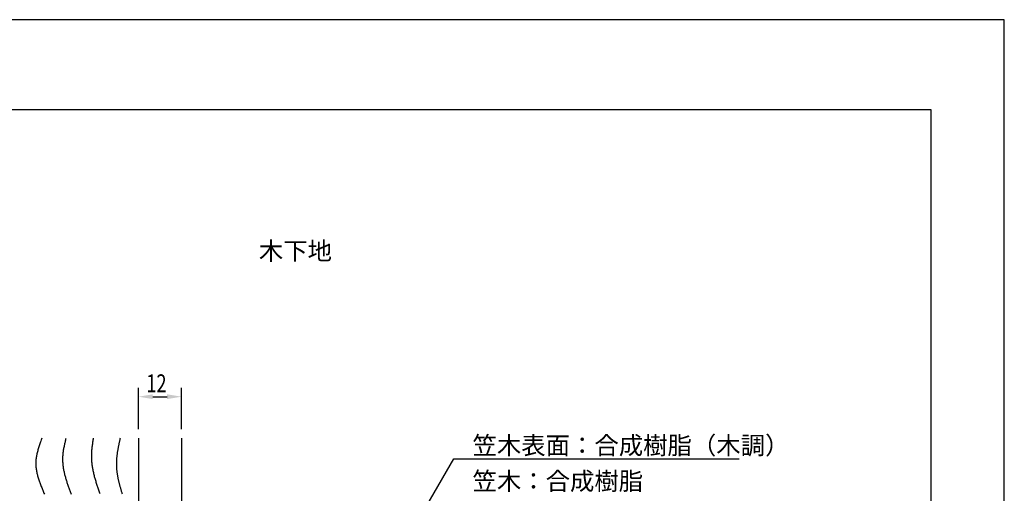
# Model space of a CAD drawing. Extents: x 0 to 420, y 0 to 594.
# Drawn here: x 145 to 420, y 461 to 594 of the extents above; entities that cross this region are included whole.
import ezdxf

# ---------------------------------------------------------------- set-up
doc = ezdxf.new("R2010")
doc.units = 0
doc.header["$LTSCALE"] = 0.4
doc.layers.get('0').update_dxf_attribs({"linetype": 'CONTINUOUS'})
doc.layers.get('DEFPOINTS').update_dxf_attribs({"linetype": 'CONTINUOUS'})
for name, color, linetype in [('DIMS', 1, 'CONTINUOUS'), ('GENKYO', 3, 'CONTINUOUS'), ('HATCH', 9, 'CONTINUOUS'), ('TEXT', 7, 'CONTINUOUS'), ('TITLE', 7, 'CONTINUOUS')]:
    doc.layers.add(name, color=color, linetype=linetype)
doc.styles.add('DIMS', font='romans.shx', dxfattribs={"width": 0.75, "bigfont": 'bigfont.shx'})
doc.styles.get("Standard").update_dxf_attribs({"font": 'romans.shx', "bigfont": 'bigfont.shx'})

# ---------------------------------------------------------------- blocks, each defined once
blk = doc.blocks.new('*U15')
at = {"layer": 'DIMS', "color": 7, "style": 'DIMS', "width": 0.75}
blk.add_text('12', height=5, dxfattribs=at).set_placement((179.91, 489.7))

msp = doc.modelspace()

# ---------------------------------------------------------------- linework, layer by layer
at = {"layer": 'DEFPOINTS'}
for p, q in [((420, 594), (0, 594)), ((420, 0), (420, 594))]:
    msp.add_line(p, q, dxfattribs=at)
at = {"layer": 'DIMS'}
for p, q in [((177.75, 479.37), (177.75, 490.95)), ((189.75, 479.37), (189.75, 490.95)), ((181.75, 488.45), (185.75, 488.45))]:
    msp.add_line(p, q, dxfattribs=at)
msp.add_lwpolyline([(241.91, 429.43), (265.95, 471.07), (345.77, 471.07)], dxfattribs=at)
for points in [[(181.75, 489.12), (181.75, 487.78), (177.75, 488.45)], [(185.75, 489.12), (185.75, 487.78), (189.75, 488.45)]]:
    msp.add_solid(points, dxfattribs=at)
at = {"layer": 'GENKYO'}
for p, q in [((177.75, 476.87), (177.75, 354.82)), ((189.75, 476.87), (189.75, 355.88))]:
    msp.add_line(p, q, dxfattribs=at)
at = {"layer": 'HATCH'}
for points in [[(150.71, 476.87, 0), (150.61, 476.6, 0), (150.52, 476.33, 0), (150.42, 476.05, 0), (150.32, 475.78, 0), (150.23, 475.5, 0), (150.13, 475.23, 0), (150.04, 474.95, 0), (149.95, 474.68, 0), (149.87, 474.41, 0), (149.78, 474.13, 0), (149.7, 473.86, 0), (149.62, 473.59, 0), (149.54, 473.31, 0), (149.47, 473.04, 0), (149.4, 472.76, 0), (149.34, 472.49, 0), (149.28, 472.22, 0), (149.23, 471.95, 0), (149.18, 471.67, 0), (149.13, 471.4, 0), (149.09, 471.13, 0), (149.06, 470.86, 0), (149.04, 470.59, 0), (149.02, 470.31, 0), (149, 470.04, 0), (149, 469.77, 0), (149, 469.5, 0), (149.01, 469.23, 0), (149.02, 468.96, 0), (149.05, 468.69, 0), (149.08, 468.42, 0), (149.11, 468.15, 0), (149.16, 467.88, 0), (149.2, 467.61, 0), (149.26, 467.34, 0), (149.32, 467.07, 0), (149.38, 466.81, 0), (149.45, 466.54, 0), (149.52, 466.27, 0), (149.6, 466, 0), (149.68, 465.73, 0), (149.76, 465.46, 0), (149.85, 465.2, 0), (149.94, 464.93, 0), (150.04, 464.66, 0), (150.14, 464.39, 0), (150.24, 464.12, 0), (150.34, 463.86, 0), (150.44, 463.59, 0), (150.54, 463.32, 0), (150.65, 463.05, 0), (150.75, 462.78, 0), (150.86, 462.51, 0), (150.97, 462.25, 0), (151.08, 461.98, 0), (151.18, 461.71, 0), (151.29, 461.44, 0), (151.4, 461.17, 0)], [(157.42, 476.79, 0), (157.36, 476.54, 0), (157.3, 476.28, 0), (157.24, 476.03, 0), (157.18, 475.77, 0), (157.12, 475.52, 0), (157.06, 475.26, 0), (157, 475.01, 0), (156.95, 474.76, 0), (156.9, 474.5, 0), (156.85, 474.25, 0), (156.8, 473.99, 0), (156.75, 473.74, 0), (156.71, 473.48, 0), (156.67, 473.23, 0), (156.63, 472.98, 0), (156.6, 472.72, 0), (156.57, 472.47, 0), (156.55, 472.21, 0), (156.53, 471.96, 0), (156.51, 471.71, 0), (156.5, 471.45, 0), (156.49, 471.2, 0), (156.49, 470.95, 0), (156.49, 470.7, 0), (156.5, 470.44, 0), (156.51, 470.19, 0), (156.53, 469.94, 0), (156.55, 469.69, 0), (156.57, 469.43, 0), (156.6, 469.18, 0), (156.63, 468.93, 0), (156.67, 468.68, 0), (156.71, 468.43, 0), (156.75, 468.18, 0), (156.8, 467.93, 0), (156.85, 467.67, 0), (156.9, 467.42, 0), (156.96, 467.17, 0), (157.01, 466.92, 0), (157.08, 466.67, 0), (157.14, 466.42, 0), (157.21, 466.17, 0), (157.28, 465.92, 0), (157.35, 465.67, 0), (157.42, 465.42, 0), (157.5, 465.17, 0), (157.57, 464.92, 0), (157.65, 464.67, 0), (157.73, 464.42, 0), (157.81, 464.17, 0), (157.9, 463.92, 0), (157.98, 463.67, 0), (158.06, 463.42, 0), (158.15, 463.17, 0), (158.24, 462.92, 0), (158.33, 462.67, 0), (158.41, 462.42, 0), (158.5, 462.17, 0), (158.59, 461.92, 0), (158.68, 461.67, 0), (158.77, 461.42, 0), (158.86, 461.17, 0)], [(165.08, 476.82, 0), (165.04, 476.55, 0), (164.99, 476.27, 0), (164.95, 475.99, 0), (164.91, 475.72, 0), (164.87, 475.44, 0), (164.83, 475.16, 0), (164.79, 474.89, 0), (164.76, 474.61, 0), (164.72, 474.33, 0), (164.69, 474.06, 0), (164.66, 473.78, 0), (164.63, 473.5, 0), (164.61, 473.23, 0), (164.59, 472.95, 0), (164.58, 472.68, 0), (164.56, 472.4, 0), (164.56, 472.13, 0), (164.55, 471.85, 0), (164.55, 471.58, 0), (164.56, 471.31, 0), (164.56, 471.03, 0), (164.58, 470.76, 0), (164.6, 470.48, 0), (164.62, 470.21, 0), (164.65, 469.94, 0), (164.68, 469.67, 0), (164.71, 469.39, 0), (164.75, 469.12, 0), (164.79, 468.85, 0), (164.84, 468.58, 0), (164.88, 468.31, 0), (164.93, 468.04, 0), (164.99, 467.76, 0), (165.05, 467.49, 0), (165.11, 467.22, 0), (165.17, 466.95, 0), (165.23, 466.68, 0), (165.3, 466.41, 0), (165.37, 466.14, 0), (165.44, 465.87, 0), (165.52, 465.6, 0), (165.6, 465.33, 0), (165.68, 465.06, 0), (165.76, 464.8, 0), (165.84, 464.53, 0), (165.92, 464.26, 0), (166.01, 463.99, 0), (166.09, 463.72, 0), (166.18, 463.45, 0), (166.27, 463.18, 0), (166.36, 462.91, 0), (166.45, 462.65, 0), (166.54, 462.38, 0), (166.63, 462.11, 0), (166.72, 461.84, 0), (166.81, 461.57, 0), (166.91, 461.31, 0)], [(172.6, 476.87, 0), (172.56, 476.68, 0), (172.52, 476.49, 0), (172.48, 476.3, 0), (172.44, 476.11, 0), (172.4, 475.92, 0), (172.36, 475.73, 0), (172.32, 475.54, 0), (172.28, 475.35, 0), (172.24, 475.16, 0), (172.2, 474.97, 0), (172.16, 474.78, 0), (172.12, 474.59, 0), (172.09, 474.4, 0), (172.05, 474.21, 0), (172.02, 474.02, 0), (171.98, 473.83, 0), (171.95, 473.64, 0), (171.92, 473.45, 0), (171.88, 473.26, 0), (171.85, 473.07, 0), (171.82, 472.88, 0), (171.8, 472.69, 0), (171.77, 472.5, 0), (171.74, 472.31, 0), (171.72, 472.12, 0), (171.69, 471.93, 0), (171.67, 471.74, 0), (171.65, 471.55, 0), (171.63, 471.36, 0), (171.62, 471.17, 0), (171.6, 470.98, 0), (171.59, 470.79, 0), (171.58, 470.6, 0), (171.57, 470.41, 0), (171.56, 470.22, 0), (171.55, 470.03, 0), (171.55, 469.85, 0), (171.55, 469.66, 0), (171.55, 469.47, 0), (171.55, 469.28, 0), (171.56, 469.09, 0), (171.56, 468.9, 0), (171.57, 468.71, 0), (171.58, 468.53, 0), (171.59, 468.34, 0), (171.61, 468.15, 0), (171.63, 467.96, 0), (171.65, 467.77, 0), (171.67, 467.59, 0), (171.69, 467.4, 0), (171.71, 467.21, 0), (171.74, 467.02, 0), (171.77, 466.83, 0), (171.79, 466.65, 0), (171.83, 466.46, 0), (171.86, 466.27, 0), (171.89, 466.09, 0), (171.93, 465.9, 0), (171.96, 465.71, 0), (172, 465.52, 0), (172.04, 465.34, 0), (172.08, 465.15, 0), (172.12, 464.96, 0), (172.17, 464.78, 0), (172.21, 464.59, 0), (172.26, 464.4, 0), (172.3, 464.22, 0), (172.35, 464.03, 0), (172.4, 463.84, 0), (172.45, 463.66, 0), (172.5, 463.47, 0), (172.55, 463.28, 0), (172.6, 463.1, 0), (172.66, 462.91, 0), (172.71, 462.72, 0), (172.77, 462.54, 0), (172.82, 462.35, 0), (172.88, 462.16, 0), (172.93, 461.98, 0), (172.99, 461.79, 0), (173.05, 461.6, 0), (173.1, 461.42, 0), (173.16, 461.23, 0)]]:
    msp.add_polyline3d(points, dxfattribs=at)
at = {"layer": 'TITLE'}
for p, q in [((399.5, 568.75), (40, 568.75)), ((399.5, 25.25), (399.5, 568.75))]:
    msp.add_line(p, q, dxfattribs=at)

# ---------------------------------------------------------------- block references
msp.add_blockref('*U15', (0, 0))

# ---------------------------------------------------------------- texts
at = {"layer": 'DIMS', "color": 7}
for s, p in [('笠木表面：合成樹脂（木調）', (271.2, 472.32)), ('笠木：合成樹脂', (271.2, 462.33))]:
    msp.add_text(s, height=5, dxfattribs=at).set_placement(p)
at = {"layer": 'TEXT'}
msp.add_text('%%U木下地', height=5, dxfattribs=at).set_placement((211.42, 526.75))

doc.saveas('drawing.dxf')
